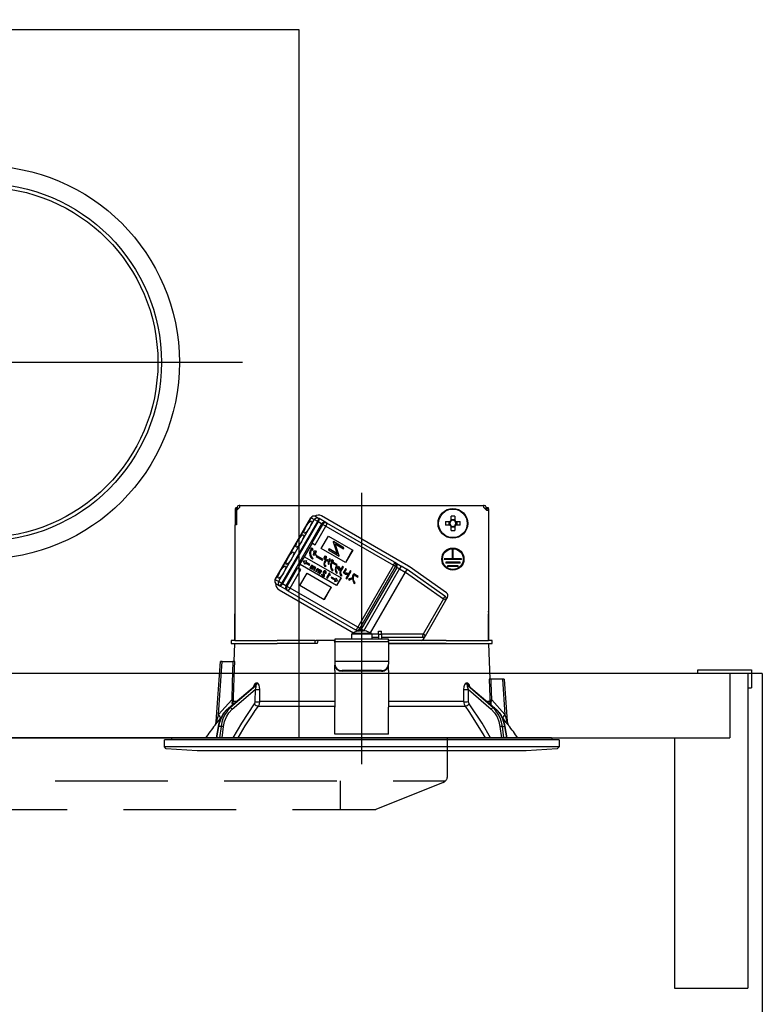
# Model space of a CAD drawing. Units: millimetres. Extents: x 210 to 6060, y -676 to 4222.
# Drawn here: x 591 to 798, y 2585 to 2860 of the extents above; entities that cross this region are included whole.
import ezdxf

# ---------------------------------------------------------------- set-up
doc = ezdxf.new("R2010")
doc.units = ezdxf.units.MM
doc.header["$LTSCALE"] = 3.75
for name, pattern in [('DASHDOT', [50.5, 30, -9, 2.5, -9]), ('HIDDEN', [12.6, 8.4, -4.2]), ('PHANTOM', [58, 30, -9, 2.5, -5, 2.5, -9])]:
    doc.linetypes.add(name, pattern=pattern)
for name, color, linetype, lineweight in [('1', 7, 'Continuous', 9), ('10', 3, 'Continuous', 9), ('7', 4, 'Continuous', 9)]:
    doc.layers.add(name, color=color, linetype=linetype, lineweight=lineweight)
doc.layers.add('2', color=136, linetype='Continuous', lineweight=9, true_color=0x008080)
doc.layers.add('3', color=216, linetype='Continuous', lineweight=9, true_color=0x800080)
doc.styles.get("Standard").update_dxf_attribs({"font": 'txt', "bigfont": 'bigfont'})
doc.styles.add('ＭＳ ゴシック', font='txt')
doc.dimstyles.get("Standard").update_dxf_attribs({"dimtxt": 0.18, "dimasz": 0.18, "dimexe": 0.18, "dimexo": 0.0625, "dimgap": 0.09, "dimtad": 0, "dimtih": 1, "dimtoh": 1, "dimdec": 4, "dimzin": 0, "dimdsep": 46, "dimtxsty": 'Standard', "dimcen": 0.09, "dimadec": 0, "dimazin": 0, "dimtfac": 1, "dimtdec": 4, "dimtofl": 0, "dimtmove": 0, "dimatfit": 3, "dimfxl": 1, "dimtolj": 1, "dimtzin": 0, "dimarcsym": 0})

# ---------------------------------------------------------------- blocks, each defined once
blk = doc.blocks.new('G5')
at = {"layer": '2', "color": 136, "linetype": 'Continuous', "lineweight": 30, "true_color": 0x008080}
for p, q in [((650.79, 2723.6), (650.79, 2719.1)), ((651.29, 2723.8), (650.92, 2723.8)), ((652.06, 2724), (651.16, 2723.1)), ((651.16, 2723.6), (651.16, 2719.1)), ((651.16, 2723.1), (651.16, 2719.1)), ((651.36, 2723.8), (651.29, 2723.8)), ((651.36, 2724), (651.36, 2723.3)), ((652.06, 2724.5), (651.86, 2724.5)), ((651.86, 2724), (651.86, 2723.8)), ((652.06, 2724), (651.86, 2724)), ((652.06, 2724.5), (720.26, 2724.5)), ((652.06, 2724), (652.06, 2724.5)), ((720.26, 2724.5), (720.26, 2724)), ((720.46, 2724.5), (720.26, 2724.5)), ((720.26, 2724), (721.16, 2723.1)), ((720.46, 2724), (720.26, 2724)), ((720.46, 2723.8), (720.46, 2724)), ((720.96, 2723.3), (720.96, 2724)), ((720.96, 2723.8), (721.17, 2723.8)), ((721.66, 2723.1), (721.16, 2723.1)), ((721.67, 2723.8), (721.17, 2723.8)), ((721.17, 2723.8), (721.17, 2723.6)), ((721.17, 2723.6), (721.17, 2723.1)), ((721.66, 2723.1), (721.66, 2686.7)), ((721.67, 2723.6), (721.67, 2723.8)), ((721.67, 2723.6), (721.67, 2694.9)), ((661.97, 2703.76), (671.97, 2721.08)), ((662, 2703.74), (672, 2721.06)), ((672.91, 2720.54), (662.91, 2703.22)), ((663.85, 2702.67), (673.85, 2719.99)), ((673.97, 2719.92), (663.97, 2702.6)), ((672, 2721.06), (671.97, 2721.08)), ((672, 2721.06), (672.91, 2720.54)), ((673.85, 2719.99), (672.91, 2720.54)), ((674.11, 2720.88), (673.2, 2721.41)), ((673.85, 2719.99), (673.97, 2719.92)), ((674.94, 2719.36), (673.97, 2719.92)), ((674.23, 2720.81), (674.11, 2720.88)), ((676.17, 2719.69), (674.23, 2720.81)), ((699.28, 2707.51), (674.94, 2721.56)), ((709.62, 2720.02), (710.81, 2720.02)), ((710.58, 2718.99), (710.58, 2720.02)), ((711.15, 2720.35), (711.15, 2721.54)), ((711.15, 2720.59), (712.18, 2720.59)), ((712.18, 2721.54), (712.18, 2720.35)), ((712.52, 2720.02), (713.71, 2720.02)), ((712.75, 2720.02), (712.75, 2718.99)), ((650.66, 2719.1), (650.66, 2686.7)), ((651.16, 2719.1), (650.66, 2719.1)), ((674.94, 2719.36), (664.94, 2702.04)), ((675.21, 2719.2), (672.21, 2714.01)), ((673.13, 2713.48), (676.13, 2718.67)), ((674.94, 2719.36), (675.21, 2719.2)), ((676.13, 2718.67), (675.21, 2719.2)), ((676.13, 2718.67), (695.04, 2707.76)), ((676.43, 2719.54), (676.17, 2719.69)), ((695.34, 2708.63), (676.43, 2719.54)), ((710.81, 2718.99), (709.62, 2718.99)), ((711.15, 2717.46), (711.15, 2718.65)), ((712.18, 2718.41), (711.15, 2718.41)), ((712.18, 2718.65), (712.18, 2717.46)), ((713.71, 2718.99), (712.52, 2718.99)), ((674.87, 2712.47), (676.87, 2715.94)), ((676.87, 2715.94), (683.66, 2712.02)), ((678.19, 2714.42), (678.16, 2714.36)), ((678.16, 2714.36), (679.34, 2711.01)), ((678.16, 2714.36), (678.21, 2714.33)), ((678.19, 2714.42), (678.24, 2714.39)), ((678.24, 2714.39), (678.21, 2714.33)), ((678.21, 2714.33), (679.39, 2710.98)), ((681.21, 2712.68), (678.24, 2714.39)), ((650.66, 2711.7), (650.66, 2711.7)), ((650.66, 2711.7), (650.66, 2711.5)), ((670.19, 2710.15), (672.37, 2713.92)), ((671.98, 2711.85), (671.68, 2711.81)), ((671.73, 2711.78), (671.68, 2711.81)), ((672.03, 2711.82), (671.73, 2711.78)), ((672.09, 2712.65), (671.86, 2712.26)), ((671.91, 2712.23), (671.86, 2712.26)), ((672.14, 2712.62), (671.91, 2712.23)), ((671.91, 2712.23), (672.1, 2712.12)), ((672.03, 2711.82), (671.98, 2711.85)), ((672.14, 2712.62), (672.09, 2712.65)), ((672.1, 2712.12), (672.32, 2712.51)), ((672.35, 2712.5), (672.13, 2712.11)), ((672.18, 2712.08), (672.13, 2712.11)), ((672.32, 2712.51), (672.14, 2712.62)), ((672.4, 2712.47), (672.18, 2712.08)), ((672.18, 2712.08), (672.36, 2711.97)), ((672.21, 2714.01), (672.37, 2713.92)), ((672.4, 2712.47), (672.35, 2712.5)), ((672.36, 2711.97), (672.59, 2712.36)), ((672.37, 2713.92), (673.13, 2713.48)), ((672.59, 2712.36), (672.4, 2712.47)), ((672.76, 2711.65), (672.7, 2711.68)), ((672.7, 2711.68), (672.75, 2711.4)), ((672.76, 2711.65), (672.8, 2711.37)), ((673.46, 2711.68), (673.41, 2711.71)), ((673.48, 2711.43), (673.46, 2711.68)), ((681.66, 2708.55), (674.87, 2712.47)), ((677, 2712.36), (676.85, 2712.09)), ((676.85, 2712.09), (676.9, 2712.06)), ((677.05, 2712.33), (676.9, 2712.06)), ((676.9, 2712.06), (679.87, 2710.34)), ((677, 2712.36), (677.05, 2712.33)), ((679.39, 2710.98), (677.05, 2712.33)), ((679.9, 2710.4), (678.72, 2713.75)), ((678.72, 2713.75), (681.06, 2712.4)), ((681.06, 2712.4), (681.21, 2712.68)), ((683.61, 2712.05), (681.61, 2708.58)), ((683.66, 2712.02), (681.66, 2708.55)), ((711.56, 2709.6), (711.56, 2712.1)), ((711.76, 2712.1), (711.56, 2712.1)), ((711.76, 2709.6), (711.76, 2712.1)), ((650.66, 2711.5), (650.66, 2694.9)), ((650.66, 2711.5), (650.66, 2711.5)), ((668.89, 2708.02), (670.14, 2710.18)), ((670.64, 2709.01), (669.85, 2708.9)), ((669.91, 2708.87), (669.85, 2708.9)), ((669.9, 2708.87), (669.85, 2708.9)), ((669.85, 2708.9), (670.15, 2708.16)), ((669.85, 2708.9), (669.85, 2708.9)), ((669.9, 2708.87), (670.2, 2708.13)), ((669.91, 2708.87), (669.9, 2708.87)), ((670.69, 2708.98), (669.91, 2708.87)), ((670.14, 2710.18), (670.19, 2710.15)), ((670.19, 2710.15), (680.38, 2704.27)), ((670.69, 2708.98), (670.49, 2708.63)), ((670.64, 2709.01), (670.69, 2708.98)), ((671.69, 2710.57), (671.63, 2710.6)), ((672.39, 2709.52), (672.34, 2709.55)), ((672.39, 2709.52), (672.59, 2709.7)), ((672.61, 2710.95), (672.66, 2710.66)), ((672.67, 2710.92), (672.61, 2710.95)), ((672.71, 2710.63), (672.66, 2710.66)), ((672.67, 2710.92), (672.71, 2710.63)), ((672.8, 2711.37), (672.75, 2711.4)), ((673.35, 2710.96), (673.3, 2710.99)), ((673.38, 2710.71), (673.35, 2710.96)), ((673.54, 2710.46), (673.4, 2710.22)), ((673.45, 2710.19), (673.4, 2710.22)), ((673.59, 2710.43), (673.45, 2710.19)), ((673.45, 2710.19), (675.16, 2709.21)), ((673.59, 2710.43), (673.54, 2710.46)), ((675.3, 2709.44), (673.59, 2710.43)), ((675.16, 2709.21), (675.3, 2709.44)), ((675.68, 2709.83), (675.57, 2709.64)), ((675.62, 2709.61), (675.57, 2709.64)), ((675.73, 2709.8), (675.62, 2709.61)), ((675.62, 2709.61), (676.1, 2709.33)), ((675.87, 2710.38), (675.65, 2710)), ((675.7, 2709.97), (675.65, 2710)), ((675.73, 2709.8), (675.68, 2709.83)), ((675.92, 2710.35), (675.7, 2709.97)), ((675.7, 2709.97), (675.89, 2709.87)), ((676.96, 2709.09), (675.73, 2709.8)), ((676.05, 2709.36), (675.85, 2709.01)), ((675.9, 2708.98), (675.85, 2709.01)), ((675.92, 2710.35), (675.87, 2710.38)), ((675.89, 2709.87), (676.11, 2710.25)), ((676.1, 2709.33), (675.9, 2708.98)), ((676.11, 2710.25), (675.92, 2710.35)), ((676.14, 2710.23), (675.92, 2709.85)), ((675.97, 2709.82), (675.92, 2709.85)), ((676.19, 2710.2), (675.97, 2709.82)), ((675.97, 2709.82), (676.15, 2709.71)), ((676.11, 2708.86), (676.31, 2709.21)), ((676.19, 2710.2), (676.14, 2710.23)), ((676.15, 2709.71), (676.37, 2710.09)), ((676.37, 2710.09), (676.19, 2710.2)), ((676.31, 2709.21), (676.89, 2708.87)), ((677.19, 2709.56), (677.14, 2709.59)), ((677.41, 2709.43), (677.19, 2709.56)), ((677.61, 2708.83), (677.56, 2708.86)), ((677.66, 2709.11), (677.61, 2709.14)), ((677.82, 2709.23), (677.77, 2709.26)), ((678.05, 2708.83), (678, 2708.86)), ((678.08, 2708.97), (678.03, 2709)), ((678.09, 2709.21), (678.04, 2709.24)), ((679.87, 2710.34), (679.9, 2710.4)), ((711.56, 2709.6), (709.26, 2709.6)), ((709.26, 2709.6), (709.26, 2709.4)), ((714.06, 2709.4), (709.26, 2709.4)), ((714.06, 2709.6), (711.76, 2709.6)), ((714.06, 2709.4), (714.06, 2709.6)), ((668.21, 2707.08), (665.21, 2701.88)), ((666.13, 2701.35), (669.13, 2706.55)), ((668.21, 2707.08), (668.37, 2706.99)), ((668.37, 2706.99), (668.94, 2707.99)), ((669.13, 2706.55), (668.37, 2706.99)), ((668.89, 2708.02), (668.94, 2707.99)), ((679.13, 2702.11), (668.94, 2707.99)), ((670.15, 2708.16), (670.2, 2708.13)), ((670.41, 2708.49), (670.2, 2708.13)), ((670.41, 2708.49), (671.56, 2707.82)), ((671.64, 2707.96), (670.49, 2708.63)), ((671.56, 2707.82), (671.64, 2707.96)), ((671.99, 2707.61), (671.63, 2706.99)), ((671.68, 2706.96), (671.63, 2706.99)), ((672.04, 2707.58), (671.68, 2706.96)), ((671.68, 2706.96), (671.84, 2706.87)), ((671.84, 2706.87), (672.18, 2707.46)), ((672.04, 2707.58), (671.99, 2707.61)), ((672.45, 2707.23), (672.14, 2706.69)), ((672.19, 2706.66), (672.14, 2706.69)), ((672.21, 2707.7), (672.16, 2707.73)), ((672.5, 2707.2), (672.19, 2706.66)), ((672.19, 2706.66), (672.35, 2706.57)), ((672.35, 2706.57), (672.68, 2707.16)), ((672.43, 2707.67), (672.38, 2707.7)), ((672.5, 2707.34), (672.45, 2707.37)), ((672.5, 2707.2), (672.45, 2707.23)), ((672.95, 2706.93), (672.65, 2706.4)), ((672.7, 2706.37), (672.65, 2706.4)), ((672.71, 2707.4), (672.66, 2707.43)), ((673, 2706.9), (672.7, 2706.37)), ((672.7, 2706.37), (672.85, 2706.28)), ((672.85, 2706.28), (673.34, 2707.12)), ((672.97, 2707.35), (672.92, 2707.38)), ((673, 2706.9), (672.95, 2706.93)), ((673.01, 2707.06), (672.96, 2707.09)), ((673.13, 2707.24), (673.09, 2707.17)), ((673.18, 2707.21), (673.11, 2707.08)), ((673.18, 2707.21), (673.13, 2707.24)), ((673.34, 2707.12), (673.18, 2707.21)), ((673.62, 2706.67), (673.26, 2706.04)), ((673.67, 2706.64), (673.31, 2706.01)), ((673.47, 2705.92), (673.81, 2706.52)), ((673.67, 2706.64), (673.62, 2706.67)), ((674.08, 2706.29), (673.77, 2705.75)), ((673.84, 2706.76), (673.79, 2706.79)), ((674.13, 2706.26), (673.82, 2705.72)), ((673.98, 2705.63), (674.32, 2706.22)), ((674.06, 2706.72), (674.01, 2706.75)), ((674.13, 2706.4), (674.08, 2706.43)), ((674.13, 2706.26), (674.08, 2706.29)), ((674.35, 2706.46), (674.29, 2706.49)), ((674.49, 2705.34), (674.97, 2706.18)), ((674.6, 2706.41), (674.55, 2706.44)), ((674.64, 2706.12), (674.59, 2706.15)), ((674.76, 2706.3), (674.72, 2706.23)), ((674.82, 2706.27), (674.74, 2706.14)), ((674.82, 2706.27), (674.76, 2706.3)), ((674.97, 2706.18), (674.82, 2706.27)), ((675.51, 2706.03), (675.46, 2706.06)), ((675.65, 2708.13), (675.6, 2708.16)), ((675.75, 2706.21), (675.69, 2706.24)), ((675.94, 2707.41), (675.89, 2707.44)), ((675.94, 2707.41), (676.19, 2707.5)), ((676.06, 2706.16), (676.01, 2706.19)), ((676.86, 2708.05), (676.81, 2708.08)), ((676.86, 2708.05), (677.1, 2708.12)), ((677.45, 2707.4), (677.4, 2707.43)), ((677.7, 2708.67), (677.67, 2708.62)), ((677.72, 2708.59), (677.67, 2708.62)), ((677.75, 2708.64), (677.7, 2708.67)), ((677.75, 2708.64), (677.72, 2708.59)), ((677.91, 2706.25), (677.86, 2706.28)), ((677.96, 2708.76), (677.91, 2708.79)), ((677.91, 2706.25), (678.18, 2706.37)), ((677.94, 2708.44), (679.17, 2707.74)), ((679.3, 2707.98), (678.12, 2708.66)), ((678.79, 2706.56), (678.74, 2706.59)), ((679.29, 2707.58), (679.09, 2707.67)), ((679.14, 2707.64), (679.09, 2707.67)), ((679.34, 2707.55), (679.14, 2707.64)), ((679.17, 2707.74), (679.3, 2707.98)), ((679.34, 2707.55), (679.29, 2707.58)), ((679.32, 2707.04), (679.45, 2706.84)), ((679.37, 2707.01), (679.32, 2707.04)), ((679.37, 2707.01), (679.51, 2706.81)), ((679.51, 2706.81), (679.45, 2706.84)), ((679.63, 2706.57), (679.77, 2706.37)), ((679.69, 2706.54), (679.63, 2706.57)), ((679.69, 2706.54), (679.82, 2706.34)), ((679.82, 2706.34), (679.77, 2706.37)), ((679.9, 2707.36), (679.85, 2707.39)), ((680.02, 2707.19), (679.9, 2707.36)), ((680.21, 2706.9), (680.16, 2706.93)), ((680.82, 2707.45), (680.18, 2706.33)), ((680.23, 2706.3), (680.18, 2706.33)), ((680.34, 2706.72), (680.21, 2706.9)), ((680.87, 2707.42), (680.23, 2706.3)), ((680.44, 2706.18), (681.08, 2707.29)), ((680.87, 2707.42), (680.82, 2707.45)), ((681.08, 2707.29), (680.87, 2707.42)), ((681.69, 2706.84), (681.02, 2705.68)), ((681.74, 2706.81), (681.08, 2705.65)), ((681.29, 2705.53), (681.95, 2706.69)), ((681.74, 2706.81), (681.69, 2706.84)), ((681.95, 2706.69), (681.74, 2706.81)), ((681.99, 2703.95), (683.23, 2706.09)), ((682.97, 2706.24), (682.55, 2705.52)), ((683.02, 2706.21), (682.61, 2705.49)), ((683.02, 2706.21), (682.97, 2706.24)), ((683.23, 2706.09), (683.02, 2706.21)), ((695.04, 2707.76), (685.04, 2690.44)), ((685.66, 2690.08), (695.66, 2707.4)), ((696.01, 2707.2), (686.01, 2689.88)), ((686.78, 2689.45), (696.78, 2706.76)), ((695.66, 2707.4), (695.04, 2707.76)), ((695.69, 2708.42), (695.34, 2708.63)), ((695.66, 2707.4), (696.01, 2707.2)), ((695.69, 2708.42), (697.23, 2707.53)), ((696.78, 2706.76), (696.01, 2707.2)), ((697.23, 2707.53), (696.78, 2706.76)), ((696.78, 2706.76), (698.33, 2705.86)), ((698.78, 2706.64), (697.23, 2707.53)), ((698.78, 2706.64), (698.33, 2705.86)), ((709.45, 2699.17), (698.84, 2706.6)), ((709.88, 2700.09), (699.42, 2707.42)), ((713.66, 2708.6), (709.66, 2708.6)), ((709.66, 2708.6), (709.66, 2708.4)), ((713.66, 2708.4), (709.66, 2708.4)), ((713.16, 2707.6), (710.16, 2707.6)), ((710.16, 2707.6), (710.16, 2707.4)), ((713.16, 2707.4), (710.16, 2707.4)), ((713.16, 2707.4), (713.16, 2707.6)), ((713.66, 2708.4), (713.66, 2708.6)), ((662, 2703.74), (661.97, 2703.76)), ((662.91, 2703.22), (662, 2703.74)), ((668.87, 2702.08), (670.87, 2705.54)), ((670.87, 2705.54), (677.66, 2701.62)), ((673.31, 2706.01), (673.26, 2706.04)), ((673.31, 2706.01), (673.47, 2705.92)), ((673.82, 2705.72), (673.77, 2705.75)), ((673.82, 2705.72), (673.98, 2705.63)), ((674.58, 2705.98), (674.28, 2705.46)), ((674.33, 2705.43), (674.28, 2705.46)), ((674.63, 2705.95), (674.33, 2705.43)), ((674.33, 2705.43), (674.49, 2705.34)), ((674.63, 2705.95), (674.58, 2705.98)), ((674.96, 2705.25), (674.88, 2705.11)), ((674.93, 2705.08), (674.88, 2705.11)), ((675.02, 2705.22), (674.93, 2705.08)), ((674.93, 2705.08), (675.69, 2704.65)), ((675.02, 2705.22), (674.96, 2705.25)), ((675.57, 2704.9), (675.02, 2705.22)), ((675.44, 2705.65), (675.39, 2705.68)), ((675.46, 2705.31), (675.5, 2705.1)), ((675.51, 2705.28), (675.46, 2705.31)), ((675.55, 2705.07), (675.5, 2705.1)), ((675.51, 2705.28), (675.55, 2705.07)), ((675.69, 2704.65), (675.76, 2704.77)), ((675.98, 2705.61), (675.93, 2705.64)), ((675.98, 2705.61), (676.15, 2705.51)), ((676.05, 2705.92), (676, 2705.95)), ((677.09, 2705.58), (676.34, 2704.28)), ((676.39, 2704.25), (676.34, 2704.28)), ((677.14, 2705.55), (676.39, 2704.25)), ((676.39, 2704.25), (676.56, 2704.15)), ((676.56, 2704.15), (677.14, 2705.15)), ((677.14, 2705.55), (677.09, 2705.58)), ((677.23, 2705.5), (677.14, 2705.55)), ((677.14, 2705.15), (677.36, 2705.02)), ((677.41, 2705.11), (677.34, 2705.15)), ((677.36, 2705.02), (677.41, 2705.11)), ((677.7, 2704.46), (677.62, 2704.32)), ((677.67, 2704.29), (677.62, 2704.32)), ((677.75, 2704.43), (677.67, 2704.29)), ((677.67, 2704.29), (678.82, 2703.63)), ((677.75, 2704.43), (677.7, 2704.46)), ((678.91, 2703.77), (677.75, 2704.43)), ((678.77, 2703.66), (678.57, 2703.3)), ((678.57, 2703.3), (678.62, 2703.27)), ((678.82, 2703.63), (678.62, 2703.27)), ((678.62, 2703.27), (679.41, 2703.38)), ((679.06, 2704.15), (678.85, 2703.8)), ((679.11, 2704.12), (678.91, 2703.77)), ((679.06, 2704.15), (679.11, 2704.12)), ((679.14, 2705.58), (679.08, 2705.61)), ((680.33, 2704.3), (679.08, 2702.14)), ((679.41, 2703.39), (679.11, 2704.12)), ((680.38, 2704.27), (679.13, 2702.11)), ((679.14, 2705.58), (679.36, 2705.68)), ((679.41, 2703.38), (679.41, 2703.39)), ((680.05, 2705.56), (680, 2705.59)), ((680.4, 2704.83), (680.35, 2704.86)), ((680.4, 2704.83), (680.66, 2704.93)), ((681.08, 2705.65), (681.02, 2705.68)), ((681.08, 2705.65), (681.29, 2705.53)), ((681.45, 2705.64), (681.45, 2705.34)), ((681.51, 2705.61), (681.45, 2705.64)), ((681.51, 2705.31), (681.45, 2705.34)), ((681.51, 2705.61), (681.51, 2705.31)), ((682.4, 2705.26), (681.73, 2704.1)), ((681.78, 2704.07), (681.73, 2704.1)), ((682.47, 2705.25), (681.78, 2704.07)), ((681.78, 2704.07), (681.99, 2703.95)), ((682.54, 2703.94), (682.59, 2703.66)), ((682.59, 2703.91), (682.54, 2703.94)), ((682.61, 2705.49), (682.55, 2705.52)), ((682.59, 2703.91), (682.64, 2703.63)), ((682.64, 2703.63), (682.59, 2703.66)), ((683.62, 2704.25), (683.57, 2704.28)), ((683.92, 2705.4), (683.82, 2705.22)), ((683.87, 2705.19), (683.82, 2705.22)), ((683.97, 2705.37), (683.87, 2705.19)), ((683.97, 2705.37), (683.92, 2705.4)), ((685.18, 2704.67), (683.97, 2705.37)), ((684.05, 2705.01), (685.04, 2704.44)), ((685.04, 2704.44), (685.18, 2704.67)), ((698.33, 2705.86), (688.54, 2688.9)), ((688.63, 2688.85), (698.42, 2705.81)), ((698.42, 2705.81), (698.33, 2705.86)), ((698.42, 2705.81), (709.02, 2698.38)), ((662.3, 2702.53), (663.21, 2702)), ((663.85, 2702.67), (662.91, 2703.22)), ((663.04, 2700.94), (683.85, 2688.93)), ((663.21, 2702), (663.33, 2701.94)), ((665.27, 2700.81), (663.33, 2701.94)), ((663.97, 2702.6), (663.85, 2702.67)), ((664.94, 2702.04), (663.97, 2702.6)), ((665.21, 2701.88), (664.94, 2702.04)), ((666.13, 2701.35), (665.21, 2701.88)), ((665.27, 2700.81), (665.53, 2700.66)), ((665.53, 2700.66), (684.44, 2689.75)), ((685.04, 2690.44), (666.13, 2701.35)), ((675.66, 2698.16), (668.87, 2702.08)), ((677.61, 2701.65), (675.61, 2698.19)), ((677.66, 2701.62), (675.66, 2698.16)), ((684.1, 2702.71), (684.04, 2702.74)), ((684.1, 2702.71), (684.33, 2702.84)), ((709.02, 2698.38), (703.31, 2688.49)), ((704, 2688.09), (709.71, 2697.98)), ((709.71, 2697.98), (709.02, 2698.38)), ((709.71, 2697.98), (710.17, 2698.77)), ((650.66, 2694.9), (650.66, 2694.7)), ((650.66, 2694.9), (650.66, 2694.9)), ((650.66, 2694.7), (650.66, 2694.7)), ((650.66, 2694.7), (650.66, 2694.2)), ((650.66, 2692.7), (650.66, 2694.2)), ((650.66, 2694.2), (650.66, 2694.2)), ((650.66, 2692.7), (650.66, 2692.7)), ((650.66, 2686.7), (650.66, 2692.7)), ((721.67, 2694.9), (721.66, 2694.9)), ((721.66, 2694.7), (721.67, 2694.7)), ((721.66, 2694.2), (721.67, 2694.2)), ((721.66, 2692.7), (721.67, 2692.7)), ((721.67, 2694.7), (721.67, 2694.9)), ((721.67, 2694.7), (721.67, 2694.2)), ((721.67, 2692.7), (721.67, 2694.2)), ((721.67, 2686.7), (721.67, 2692.7)), ((684.44, 2689.75), (684.79, 2689.54)), ((685.09, 2689.37), (684.79, 2689.54)), ((685.66, 2690.08), (685.04, 2690.44)), ((686.01, 2689.88), (685.66, 2690.08)), ((686.75, 2689.45), (686.01, 2689.88)), ((693.66, 2687.1), (678.66, 2687.1)), ((678.66, 2687.1), (678.66, 2686.51)), ((683.36, 2687.1), (683.36, 2688.5)), ((688.96, 2688.5), (683.36, 2688.5)), ((688.84, 2688.72), (683.49, 2688.72)), ((684.86, 2689.31), (684.85, 2689.32)), ((685.79, 2689.45), (685.6, 2689.45)), ((685.79, 2689.31), (685.79, 2689.45)), ((686.73, 2689.45), (686.53, 2689.45)), ((686.53, 2689.45), (686.53, 2689.31)), ((687.47, 2689.31), (687.48, 2689.32)), ((688.96, 2688.5), (688.96, 2687.1)), ((690.86, 2688.49), (688.96, 2688.49)), ((688.96, 2687.64), (690.86, 2687.64)), ((690.86, 2689.4), (691.66, 2689.4)), ((690.86, 2688.4), (690.86, 2689.4)), ((691.66, 2688.4), (690.86, 2688.4)), ((690.86, 2688.4), (690.86, 2687.1)), ((691.66, 2688.4), (691.66, 2689.4)), ((703.31, 2688.49), (691.66, 2688.49)), ((691.66, 2688.4), (691.66, 2687.1)), ((691.66, 2687.64), (703.22, 2687.64)), ((693.66, 2686.51), (693.66, 2687.1)), ((704, 2688.09), (703.31, 2688.49)), ((703.45, 2687.14), (704, 2688.09)), ((649.66, 2686.7), (649.66, 2685.9)), ((650.67, 2686.7), (649.66, 2686.7)), ((649.66, 2685.9), (650.67, 2685.9)), ((650.49, 2680.9), (650.66, 2685.9)), ((650.67, 2686.7), (662.52, 2686.7)), ((650.67, 2685.9), (662.52, 2685.9)), ((672.89, 2686.7), (662.52, 2686.7)), ((673.66, 2685.9), (662.52, 2685.9)), ((672.89, 2685.9), (662.52, 2685.9)), ((673.16, 2686.7), (672.89, 2686.7)), ((673.16, 2685.9), (673.16, 2686.7)), ((673.16, 2686.7), (673.44, 2686.7)), ((673.88, 2686.7), (673.44, 2686.7)), ((673.88, 2686.7), (673.66, 2685.9)), ((678.45, 2686.7), (673.88, 2686.7)), ((678.45, 2686.7), (678.66, 2685.9)), ((678.66, 2686.7), (678.45, 2686.7)), ((678.66, 2686.51), (693.66, 2686.51)), ((678.66, 2686.51), (678.66, 2681.15)), ((709.81, 2686.7), (693.66, 2686.7)), ((693.66, 2686.51), (693.66, 2681.15)), ((709.81, 2685.9), (693.66, 2685.9)), ((693.66, 2685.9), (709.81, 2685.9)), ((709.81, 2686.7), (721.66, 2686.7)), ((709.81, 2685.9), (721.66, 2685.9)), ((722.66, 2686.7), (721.66, 2686.7)), ((721.66, 2685.9), (722.01, 2675.9)), ((721.66, 2685.9), (722.66, 2685.9)), ((722.66, 2685.9), (722.66, 2686.7)), ((645.49, 2664.09), (646.66, 2680.9)), ((646.13, 2666.09), (647.16, 2680.9)), ((647.16, 2680.9), (650.15, 2680.9)), ((678.66, 2681.15), (678.66, 2680.95)), ((678.66, 2680.95), (693.66, 2680.95)), ((678.66, 2680.95), (678.66, 2680.09)), ((678.66, 2680.09), (678.66, 2679.89)), ((678.66, 2678.32), (678.66, 2679.89)), ((693.66, 2680.95), (693.66, 2681.15)), ((693.66, 2680.95), (693.66, 2680.09)), ((693.66, 2679.89), (693.66, 2680.09)), ((693.66, 2678.32), (693.66, 2679.89)), ((678.66, 2678.32), (678.66, 2678.23)), ((678.66, 2678.23), (678.66, 2668.09)), ((680.66, 2678.15), (680.66, 2678.35)), ((691.66, 2678.35), (680.66, 2678.35)), ((691.66, 2678.15), (680.66, 2678.15)), ((691.66, 2678.35), (691.66, 2678.15)), ((693.66, 2678.32), (693.66, 2678.23)), ((693.66, 2678.23), (693.66, 2668.09)), ((725.51, 2675.9), (722.34, 2675.9)), ((725.51, 2675.9), (726.2, 2666.09)), ((726.01, 2675.9), (726.84, 2664.09)), ((648.9, 2667.87), (656.19, 2674)), ((648.99, 2667.9), (656.33, 2674.07)), ((656.51, 2674.07), (649.41, 2667.9)), ((649.93, 2667.51), (656.32, 2673.06)), ((656.32, 2673.06), (656.29, 2669.65)), ((656.33, 2674.07), (656.51, 2674.07)), ((656.85, 2674.86), (656.68, 2674.86)), ((715.64, 2674.86), (715.47, 2674.86)), ((722.92, 2667.9), (715.82, 2674.07)), ((715.82, 2674.07), (716, 2674.07)), ((716, 2674.07), (723.34, 2667.9)), ((716.01, 2673.06), (722.4, 2667.51)), ((716.04, 2669.65), (716.01, 2673.06)), ((716.14, 2673.99), (723.43, 2667.87)), ((649.8, 2670.12), (646.13, 2666.09)), ((649.41, 2667.9), (648.99, 2667.9)), ((649.99, 2668.78), (649.97, 2669.37)), ((650.14, 2668.92), (650.29, 2669.65)), ((651.01, 2669.65), (650.29, 2669.65)), ((657.26, 2668.38), (678.66, 2668.38)), ((678.66, 2669.65), (657.65, 2669.65)), ((678.66, 2661.75), (678.66, 2668.09)), ((714.67, 2669.65), (693.66, 2669.65)), ((693.66, 2668.38), (715.07, 2668.38)), ((693.66, 2661.75), (693.66, 2668.09)), ((722.04, 2669.65), (721.31, 2669.65)), ((722.19, 2668.92), (722.04, 2669.65)), ((722.34, 2668.78), (722.36, 2669.37)), ((726.2, 2666.09), (722.53, 2670.12)), ((722.92, 2667.9), (723.34, 2667.9)), ((646.67, 2664.9), (646.84, 2665.08)), ((725.48, 2665.09), (725.65, 2664.9)), ((645.58, 2659.5), (646.11, 2662.73)), ((645.66, 2659.5), (646.2, 2662.74)), ((646.81, 2662.74), (646.2, 2662.74)), ((646.81, 2662.74), (646.41, 2659.5)), ((647.11, 2659.5), (647.5, 2662.67)), ((724.82, 2662.67), (725.22, 2659.5)), ((725.51, 2662.74), (726.13, 2662.74)), ((725.92, 2659.5), (725.51, 2662.74)), ((726.13, 2662.74), (726.66, 2659.5)), ((726.22, 2662.73), (726.75, 2659.5)), ((633.1, 2659), (633.03, 2659.38)), ((739.2, 2659.5), (633.13, 2659.5)), ((678.66, 2660.59), (678.66, 2661.75)), ((693.66, 2660.59), (678.66, 2660.59)), ((693.66, 2660.59), (693.66, 2661.75)), ((739.3, 2659.38), (739.23, 2659)), ((630.96, 2657.04), (630.96, 2659)), ((741.36, 2659), (630.96, 2659)), ((631.46, 2656.47), (630.96, 2657.04)), ((741.36, 2657.04), (630.96, 2657.04)), ((741.36, 2657.04), (740.86, 2656.47)), ((741.36, 2659), (741.36, 2657.04)), ((640.16, 2655.9), (631.46, 2656.47)), ((732.16, 2655.9), (640.16, 2655.9)), ((740.86, 2656.47), (732.16, 2655.9))]:
    blk.add_line(p, q, dxfattribs=at)
for points in [[(671.68, 2711.81), (671.57, 2711.13), (671.63, 2710.6)], [(671.73, 2711.78), (671.62, 2711.1), (671.69, 2710.57)], [(671.92, 2710.77), (671.91, 2711.37), (672.03, 2711.82)], [(673.41, 2711.71), (673.01, 2711.72), (672.7, 2711.68)], [(673.46, 2711.68), (673.06, 2711.69), (672.76, 2711.65)], [(671.63, 2710.6), (671.96, 2709.96), (672.34, 2709.55)], [(671.69, 2710.57), (672.01, 2709.93), (672.39, 2709.52)], [(672.59, 2709.7), (672.13, 2710.24), (671.92, 2710.77)], [(673.3, 2710.99), (672.92, 2710.99), (672.61, 2710.95)], [(673.35, 2710.96), (672.97, 2710.96), (672.67, 2710.92)], [(672.71, 2710.63), (673.08, 2710.7), (673.38, 2710.71)], [(672.8, 2711.37), (673.18, 2711.43), (673.48, 2711.43)], [(675.85, 2709.01), (675.65, 2708.55), (675.6, 2708.16)], [(675.9, 2708.98), (675.7, 2708.52), (675.65, 2708.13)], [(675.87, 2708.14), (675.95, 2708.55), (676.11, 2708.86)], [(676.84, 2708.9), (676.76, 2708.44), (676.81, 2708.08)], [(676.89, 2708.87), (676.81, 2708.41), (676.86, 2708.05)], [(677.14, 2709.59), (677, 2709.33), (676.91, 2709.12)], [(677.19, 2709.56), (677.05, 2709.3), (676.96, 2709.09)], [(677.1, 2708.12), (677.06, 2708.5), (677.11, 2708.8)], [(677.11, 2708.8), (677.26, 2709.16), (677.41, 2709.43)], [(677.61, 2709.14), (677.55, 2708.99), (677.56, 2708.86)], [(677.56, 2708.86), (677.62, 2708.74), (677.7, 2708.67)], [(677.66, 2709.11), (677.6, 2708.96), (677.61, 2708.83)], [(677.77, 2709.26), (677.67, 2709.2), (677.61, 2709.14)], [(677.61, 2708.83), (677.67, 2708.71), (677.75, 2708.64)], [(677.82, 2709.23), (677.72, 2709.17), (677.66, 2709.11)], [(677.76, 2708.88), (677.76, 2708.95), (677.78, 2709)], [(677.84, 2708.78), (677.79, 2708.83), (677.76, 2708.88)], [(678.04, 2709.24), (677.89, 2709.28), (677.77, 2709.26)], [(677.78, 2709), (677.83, 2709.05), (677.88, 2709.08)], [(678.09, 2709.21), (677.94, 2709.25), (677.82, 2709.23)], [(677.88, 2709.08), (677.95, 2709.08), (678.01, 2709.07)], [(678, 2708.86), (677.95, 2708.82), (677.91, 2708.79)], [(678.05, 2708.83), (678.01, 2708.79), (677.96, 2708.76)], [(677.98, 2709.08), (678.01, 2709.05), (678.03, 2709)], [(678.03, 2709), (678.03, 2708.92), (678, 2708.86)], [(678.01, 2709.07), (678.06, 2709.02), (678.08, 2708.97)], [(678.08, 2708.97), (678.08, 2708.89), (678.05, 2708.83)], [(678.24, 2709), (678.17, 2709.13), (678.09, 2709.21)], [(678.21, 2708.76), (678.25, 2708.89), (678.24, 2709)], [(672.16, 2707.73), (672.05, 2707.68), (671.99, 2707.61)], [(672.21, 2707.7), (672.1, 2707.65), (672.04, 2707.58)], [(672.38, 2707.7), (672.26, 2707.74), (672.16, 2707.73)], [(672.18, 2707.46), (672.21, 2707.5), (672.24, 2707.52)], [(672.43, 2707.67), (672.31, 2707.71), (672.21, 2707.7)], [(672.24, 2707.52), (672.32, 2707.53), (672.37, 2707.51)], [(672.34, 2707.52), (672.41, 2707.46), (672.45, 2707.37)], [(672.37, 2707.51), (672.46, 2707.43), (672.5, 2707.34)], [(672.61, 2707.35), (672.55, 2707.55), (672.43, 2707.67)], [(672.45, 2707.37), (672.46, 2707.29), (672.45, 2707.23)], [(672.5, 2707.34), (672.51, 2707.26), (672.5, 2707.2)], [(672.66, 2707.43), (672.6, 2707.41), (672.59, 2707.41)], [(672.71, 2707.4), (672.65, 2707.38), (672.61, 2707.35)], [(672.92, 2707.38), (672.78, 2707.44), (672.66, 2707.43)], [(672.68, 2707.16), (672.73, 2707.21), (672.77, 2707.23)], [(672.97, 2707.35), (672.83, 2707.41), (672.71, 2707.4)], [(672.77, 2707.23), (672.85, 2707.23), (672.9, 2707.2)], [(672.85, 2707.23), (672.93, 2707.16), (672.96, 2707.09)], [(672.9, 2707.2), (672.98, 2707.13), (673.01, 2707.06)], [(672.96, 2707.09), (672.97, 2707), (672.95, 2706.93)], [(673.11, 2707.08), (673.07, 2707.26), (672.97, 2707.35)], [(673.01, 2707.06), (673.02, 2706.97), (673, 2706.9)], [(673.79, 2706.79), (673.68, 2706.74), (673.62, 2706.67)], [(673.84, 2706.76), (673.73, 2706.71), (673.67, 2706.64)], [(674.01, 2706.75), (673.89, 2706.8), (673.79, 2706.79)], [(673.81, 2706.52), (673.84, 2706.56), (673.87, 2706.58)], [(674.06, 2706.72), (673.94, 2706.77), (673.84, 2706.76)], [(673.87, 2706.58), (673.95, 2706.59), (674, 2706.57)], [(673.97, 2706.58), (674.04, 2706.52), (674.08, 2706.43)], [(674, 2706.57), (674.09, 2706.49), (674.13, 2706.4)], [(674.24, 2706.41), (674.18, 2706.61), (674.06, 2706.72)], [(674.08, 2706.43), (674.09, 2706.35), (674.08, 2706.29)], [(674.13, 2706.4), (674.15, 2706.32), (674.13, 2706.26)], [(674.29, 2706.49), (674.23, 2706.47), (674.22, 2706.46)], [(674.35, 2706.46), (674.28, 2706.44), (674.24, 2706.41)], [(674.55, 2706.44), (674.41, 2706.5), (674.29, 2706.49)], [(674.32, 2706.22), (674.36, 2706.26), (674.4, 2706.29)], [(674.6, 2706.41), (674.46, 2706.47), (674.35, 2706.46)], [(674.4, 2706.29), (674.48, 2706.29), (674.54, 2706.26)], [(674.48, 2706.29), (674.56, 2706.22), (674.59, 2706.15)], [(674.54, 2706.26), (674.61, 2706.19), (674.64, 2706.12)], [(674.59, 2706.15), (674.6, 2706.06), (674.58, 2705.98)], [(674.74, 2706.14), (674.7, 2706.31), (674.6, 2706.41)], [(674.64, 2706.12), (674.65, 2706.03), (674.63, 2705.95)], [(675.46, 2706.06), (675.39, 2705.85), (675.39, 2705.68)], [(675.69, 2706.24), (675.54, 2706.16), (675.46, 2706.06)], [(675.75, 2706.21), (675.6, 2706.13), (675.51, 2706.03)], [(675.6, 2708.16), (675.71, 2707.74), (675.89, 2707.44)], [(675.65, 2708.13), (675.76, 2707.71), (675.94, 2707.41)], [(676.01, 2706.19), (675.84, 2706.25), (675.69, 2706.24)], [(676.06, 2706.16), (675.89, 2706.22), (675.75, 2706.21)], [(675.83, 2706.04), (675.91, 2706.05), (675.97, 2706.02)], [(676.19, 2707.5), (675.96, 2707.83), (675.87, 2708.14)], [(676.23, 2705.93), (676.16, 2706.08), (676.06, 2706.16)], [(677.67, 2708.62), (677.42, 2707.97), (677.4, 2707.43)], [(677.4, 2707.43), (677.57, 2706.75), (677.86, 2706.28)], [(677.72, 2708.59), (677.47, 2707.94), (677.45, 2707.4)], [(677.45, 2707.4), (677.63, 2706.72), (677.91, 2706.25)], [(677.7, 2707.36), (677.75, 2707.99), (677.94, 2708.44)], [(678.18, 2706.37), (677.83, 2706.89), (677.7, 2707.36)], [(677.91, 2708.79), (677.84, 2708.79), (677.82, 2708.8)], [(677.96, 2708.76), (677.89, 2708.76), (677.84, 2708.78)], [(678.12, 2708.66), (678.17, 2708.71), (678.21, 2708.76)], [(679.09, 2707.67), (678.83, 2707.08), (678.74, 2706.59)], [(678.74, 2706.59), (678.86, 2706.01), (679.08, 2705.61)], [(679.14, 2707.64), (678.88, 2707.05), (678.79, 2706.56)], [(678.79, 2706.56), (678.91, 2705.98), (679.14, 2705.58)], [(679, 2706.57), (679.13, 2707.14), (679.34, 2707.55)], [(679.36, 2705.68), (679.07, 2706.15), (679, 2706.57)], [(679.85, 2707.39), (679.54, 2707.21), (679.32, 2707.04)], [(679.9, 2707.36), (679.6, 2707.18), (679.37, 2707.01)], [(679.51, 2706.81), (679.79, 2707.03), (680.02, 2707.19)], [(680.16, 2706.93), (679.86, 2706.74), (679.63, 2706.57)], [(680.21, 2706.9), (679.91, 2706.71), (679.69, 2706.54)], [(679.82, 2706.34), (680.11, 2706.56), (680.34, 2706.72)], [(680.18, 2706.33), (680.02, 2705.93), (680, 2705.59)], [(680.23, 2706.3), (680.07, 2705.9), (680.05, 2705.56)], [(680.3, 2705.56), (680.34, 2705.92), (680.44, 2706.18)], [(675.39, 2705.68), (675.42, 2705.47), (675.46, 2705.31)], [(675.51, 2706.03), (675.44, 2705.82), (675.44, 2705.65)], [(675.44, 2705.65), (675.48, 2705.44), (675.51, 2705.28)], [(675.5, 2705.1), (675.51, 2705.01), (675.52, 2704.93)], [(675.55, 2705.07), (675.56, 2704.98), (675.57, 2704.9)], [(675.65, 2705.57), (675.64, 2705.77), (675.69, 2705.93)], [(675.76, 2705.06), (675.69, 2705.34), (675.65, 2705.57)], [(675.69, 2705.93), (675.76, 2706.01), (675.83, 2706.04)], [(675.76, 2704.77), (675.77, 2704.93), (675.76, 2705.06)], [(676, 2705.95), (676, 2705.86), (675.98, 2705.77), (675.93, 2705.64)], [(675.94, 2706.04), (675.97, 2706), (676, 2705.95)], [(675.97, 2706.02), (676.02, 2705.97), (676.05, 2705.92)], [(676.05, 2705.92), (676.05, 2705.83), (676.04, 2705.74), (675.98, 2705.61)], [(676.15, 2705.51), (676.24, 2705.74), (676.23, 2705.93)], [(677.22, 2705.31), (677.21, 2705.41), (677.23, 2705.5)], [(677.34, 2705.15), (677.26, 2705.22), (677.22, 2705.31)], [(680, 2705.59), (680.14, 2705.15), (680.35, 2704.86)], [(680.05, 2705.56), (680.19, 2705.12), (680.4, 2704.83)], [(680.66, 2704.93), (680.41, 2705.26), (680.3, 2705.56)], [(682.55, 2705.52), (681.94, 2705.61), (681.45, 2705.64)], [(682.61, 2705.49), (681.99, 2705.58), (681.51, 2705.61)], [(681.51, 2705.31), (681.75, 2705.32), (681.95, 2705.31)], [(681.95, 2705.31), (682.24, 2705.28), (682.47, 2705.25)], [(683.57, 2704.28), (682.99, 2704.11), (682.54, 2703.94)], [(683.62, 2704.25), (683.04, 2704.08), (682.59, 2703.91)], [(682.64, 2703.63), (683.19, 2703.87), (683.63, 2704.02)], [(683.82, 2705.22), (683.62, 2704.71), (683.57, 2704.28)], [(683.58, 2704.05), (683.75, 2703.28), (684.04, 2702.74)], [(683.87, 2705.19), (683.67, 2704.68), (683.62, 2704.25)], [(683.63, 2704.02), (683.8, 2703.25), (684.1, 2702.71)], [(683.89, 2704), (683.9, 2704.58), (684.05, 2705.01)], [(684.33, 2702.84), (684, 2703.46), (683.89, 2704)], [(647.16, 2680.9), (647.01, 2680.9), (646.88, 2680.9), (646.77, 2680.9), (646.7, 2680.9), (646.67, 2680.9), (646.66, 2680.9)], [(650.15, 2680.9), (649.96, 2674.92), (649.8, 2670.12)], [(650.65, 2680.9), (650.56, 2680.9), (650.37, 2680.9), (650.15, 2680.9)], [(650.29, 2670.12), (650.32, 2670.92), (650.58, 2678.91), (650.65, 2680.9)], [(721.84, 2675.9), (722.01, 2670.91), (722.04, 2670.12)], [(722.34, 2675.9), (722.08, 2675.9), (721.91, 2675.9), (721.84, 2675.9)], [(722.53, 2670.12), (722.37, 2674.92), (722.34, 2675.9)], [(726.01, 2675.9), (726.01, 2675.9), (725.97, 2675.9), (725.9, 2675.9), (725.8, 2675.9), (725.67, 2675.9), (725.51, 2675.9)], [(656.68, 2674.86), (656.58, 2674.84), (656.35, 2674.71), (656.31, 2674.67), (656.1, 2674.34), (655.91, 2673.8), (655.91, 2673.76)], [(656.18, 2673.99), (656.2, 2674.01), (656.2, 2674.01)], [(656.19, 2673.99), (656.23, 2674.03), (656.29, 2674.06), (656.33, 2674.07)], [(656.51, 2674.07), (656.55, 2674.06), (656.57, 2674.03), (656.58, 2673.91), (656.56, 2673.72), (656.47, 2673.44), (656.32, 2673.06)], [(657.68, 2673.06), (657.62, 2673.74), (657.49, 2674.23), (657.31, 2674.57), (657.1, 2674.78), (656.85, 2674.86)], [(657.65, 2669.65), (657.67, 2671.65), (657.68, 2673.06)], [(715.47, 2674.86), (715.37, 2674.84), (715.14, 2674.71), (715.1, 2674.67), (714.89, 2674.34), (714.72, 2673.8), (714.65, 2673.06)], [(714.65, 2673.06), (714.66, 2671.06), (714.67, 2669.65)], [(716.42, 2673.76), (716.28, 2674.23), (716.1, 2674.57), (715.88, 2674.78), (715.64, 2674.86)], [(716.01, 2673.06), (715.84, 2673.48), (715.76, 2673.78), (715.74, 2673.97), (715.76, 2674.03), (715.79, 2674.06), (715.82, 2674.07)], [(716, 2674.07), (716.05, 2674.06), (716.1, 2674.03), (716.14, 2673.99)], [(716.13, 2674.01), (716.13, 2674.01), (716.15, 2673.99)], [(646.11, 2662.73), (646.23, 2663.35), (646.56, 2664.47), (647.03, 2665.52), (647.62, 2666.48), (648.33, 2667.33), (648.9, 2667.87)], [(646.2, 2662.74), (646.48, 2663.95), (646.91, 2665.1), (647.48, 2666.16), (648.18, 2667.1), (648.99, 2667.9)], [(649.41, 2667.9), (648.63, 2667.1), (647.97, 2666.16), (647.44, 2665.1), (647.05, 2663.95), (646.81, 2662.74)], [(647.5, 2662.67), (647.8, 2664.08), (648.32, 2665.39), (649.04, 2666.55), (649.93, 2667.51)], [(649.8, 2670.12), (649.93, 2669.55), (649.97, 2669.37)], [(656.09, 2669.01), (652.53, 2663.67), (650.13, 2659.5)], [(650.29, 2669.65), (650.28, 2669.76), (650.29, 2670.12)], [(651.6, 2659.5), (653.58, 2662.84), (655.58, 2665.96), (656.41, 2667.18), (657.26, 2668.38)], [(656.29, 2669.65), (656.24, 2669.3), (656.09, 2669.01)], [(657.26, 2668.38), (657.54, 2668.95), (657.65, 2669.65)], [(714.67, 2669.65), (714.78, 2668.99), (715.07, 2668.38)], [(715.07, 2668.38), (716.12, 2666.88), (720.08, 2660.62), (720.71, 2659.5)], [(716.23, 2669.01), (716.09, 2669.32), (716.04, 2669.65)], [(722.2, 2659.5), (719.81, 2663.64), (716.23, 2669.01)], [(722.04, 2670.12), (722.04, 2669.76), (722.04, 2669.65)], [(722.36, 2669.37), (722.4, 2669.55), (722.53, 2670.12)], [(722.4, 2667.51), (723.29, 2666.55), (724.01, 2665.39), (724.53, 2664.08), (724.82, 2662.67)], [(725.51, 2662.74), (725.28, 2663.95), (724.89, 2665.1), (724.36, 2666.16), (723.7, 2667.1), (722.92, 2667.9)], [(723.34, 2667.9), (724.15, 2667.1), (724.85, 2666.16), (725.42, 2665.1), (725.85, 2663.95), (726.13, 2662.74)], [(723.43, 2667.87), (723.85, 2667.48), (724.57, 2666.66), (725.18, 2665.73), (725.68, 2664.69), (726.04, 2663.59), (726.22, 2662.73)], [(645.07, 2663), (645.07, 2662.99), (645.15, 2663.08), (645.39, 2663.37), (645.82, 2663.88), (646.67, 2664.9)], [(646.13, 2666.09), (645.74, 2664.88), (645.56, 2664.31), (645.52, 2664.18), (645.5, 2664.11), (645.49, 2664.08), (645.49, 2664.09)], [(725.65, 2664.9), (726.61, 2663.77), (727.03, 2663.26), (727.2, 2663.06), (727.25, 2663)], [(726.84, 2664.09), (726.84, 2664.09), (726.83, 2664.12), (726.8, 2664.2), (726.71, 2664.49), (726.34, 2665.64), (726.2, 2666.09)], [(645.07, 2663), (645.08, 2663), (645.16, 2663.11), (645.26, 2663.28), (645.4, 2663.62), (645.48, 2664.02), (645.48, 2664.09)], [(726.84, 2664.09), (726.84, 2664.07), (726.9, 2663.72), (726.99, 2663.44), (727.1, 2663.23), (727.19, 2663.08), (727.25, 2663)]]:
    blk.add_lwpolyline(points, dxfattribs=at)
for centre, radius in [((711.66, 2719.5), 4.15), ((711.66, 2719.5), 4), ((711.66, 2709.5), 3.1), ((711.66, 2709.5), 2.9)]:
    blk.add_circle(centre, radius, dxfattribs=at)
for centre, radius, start, end in [((651.86, 2724), 0.5, 90, 180), ((720.46, 2724), 0.5, 0, 90), ((672.75, 2720.63), 0.9, 60, 150), ((673.99, 2719.91), 1.9, 60, 123.0285), ((711.66, 2719.5), 0.997, 121.1149, 148.8851), ((711.66, 2719.5), 0.851, 142.7589, 217.2411), ((711.66, 2719.5), 0.851, 127.2411, 142.7589), ((711.66, 2719.5), 0.851, 52.7589, 127.2411), ((711.66, 2719.5), 0.997, 31.1149, 58.8851), ((711.66, 2719.5), 0.851, 37.2411, 52.7589), ((711.66, 2719.5), 0.851, 322.7589, 37.2411), ((675.72, 2718.91), 0.9, 60, 150), ((711.66, 2719.5), 0.997, 211.1149, 238.8851), ((711.66, 2719.5), 0.851, 217.2411, 232.7589), ((711.66, 2719.5), 0.851, 232.7589, 307.2411), ((711.66, 2719.5), 0.997, 301.1149, 328.8851), ((711.66, 2719.5), 0.851, 307.2411, 322.7589), ((698.33, 2705.86), 0.9, 55, 60), ((698.33, 2705.86), 1.9, 55, 60), ((662.75, 2703.31), 0.9, 150, 240), ((663.99, 2702.59), 1.9, 176.9715, 240), ((665.72, 2701.59), 0.9, 150, 240), ((708.93, 2698.43), 0.9, 330, 55), ((709.3, 2699.27), 1, 330, 55), ((683.63, 2688.5), 0.27, 122.336, 180), ((686.16, 2684.5), 5, 105.2193, 122.336), ((686.16, 2684.5), 4.99, 96.5034, 105.1879), ((686.16, 2684.5), 4.99, 74.8121, 83.4966), ((686.16, 2684.5), 5, 57.664, 74.7807), ((688.69, 2688.5), 0.27, 0, 57.664), ((702.59, 2687.64), 1, 289.9911, 330), ((703.22, 2688.54), 0.9, 270, 330), ((725.32, 2600.35), 101.8, 142.0214, 144.4779), ((647.01, 2600.35), 101.8, 35.5221, 37.9786), ((633.13, 2659.4), 0.1, 90, 190), ((739.2, 2659.4), 0.1, 350, 90)]:
    blk.add_arc(centre, radius, start, end, dxfattribs=at)
for centre, major_axis, ratio, start_param, end_param in [((650.92, 2723.6), (0, 0.2), 0.669131, 0, 1.570796), ((651.29, 2723.6), (0, -0.2), 0.669131, 3.141593, 4.712389), ((672.75, 2720.63), (-0.45, -0.779), 0.968246, -3.141593, -1.570796), ((673.66, 2720.1), (-0.45, -0.779), 0.968246, 3.141593, 4.712389), ((673.66, 2720.1), (-0.45, -0.779), 0.25, 1.570796, 3.141593), ((673.78, 2720.04), (-0.45, -0.779), 0.25, 1.570796, 3.141593), ((714.1, 2719.5), (0, 10.05), 0.446198, 1.519524, 1.622069), ((711.66, 2717.06), (10.05, 0), 0.446198, 1.519524, 1.622069), ((709.23, 2719.5), (0, -10.05), 0.446198, 1.519524, 1.622069), ((675.98, 2718.76), (-0.45, -0.779), 0.980035, 3.141593, 4.712389), ((675.98, 2718.76), (-0.45, -0.779), 0.198825, 1.570796, 3.141593), ((711.66, 2721.94), (-10.05, 0), 0.446198, 1.519524, 1.622069), ((694.89, 2707.85), (-0.45, -0.779), 0.198825, 1.570796, 3.141593), ((694.89, 2707.85), (-0.45, -0.779), 0.984808, 1.570796, 3.141593), ((695.24, 2707.64), (0.45, 0.779), 0.984808, -1.570796, 0), ((698.33, 2705.86), (0.516, 0.737), 0.115067, -1.56073, 0), ((662.75, 2703.31), (-0.45, -0.779), 0.968246, -1.570796, 0), ((663.66, 2702.78), (-0.45, -0.779), 0.968246, -1.570796, 0), ((663.66, 2702.78), (-0.45, -0.779), 0.25, 0, 1.570796), ((663.78, 2702.71), (-0.45, -0.779), 0.25, 0, 1.570796), ((665.98, 2701.44), (-0.45, -0.779), 0.980035, -1.570796, 0), ((665.98, 2701.44), (-0.45, -0.779), 0.198825, 0, 1.570796), ((708.93, 2698.43), (0.516, 0.737), 0.115067, -1.56073, 0), ((684.89, 2690.53), (-0.45, -0.779), 0.198825, 0, 1.570796), ((684.89, 2690.53), (0.45, 0.779), 0.984808, 3.141593, 4.712389), ((685.24, 2690.32), (-0.45, -0.779), 0.984808, 0, 1.570796), ((686.16, 2684.94), (-4.9, 0), 0.894934, -1.646326, -1.495267), ((703.22, 2688.54), (0, -0.9), 0.100194, 0, 1.513014), ((680.66, 2680.09), (2, 0), 0.866025, 3.141593, 4.712389), ((680.66, 2679.89), (-2, 0), 0.866025, 0, 1.570796), ((691.66, 2680.09), (2, 0), 0.866025, -1.570796, 0), ((691.66, 2679.89), (-2, 0), 0.866025, 1.570796, 3.141593), ((656.89, 2673.09), (-1, 0.007), 0.047692, 0.960687, 2.485011), ((655.86, 2674.89), (-0.005, -1), 0.821576, 0.615142, 1.540173), ((656.04, 2674.89), (0.005, -1), 0.816706, 0.606652, 1.531683), ((715.44, 2673.09), (1, 0.007), 0.047692, -2.485011, -0.960687), ((716.29, 2674.89), (-0.005, -1), 0.816706, -1.531683, -0.606652), ((716.47, 2674.89), (0.005, -1), 0.821576, -1.540173, -0.615142), ((649.22, 2667.49), (0.322, -0.383), 0.453348, 2.763554, 3.141593), ((649.65, 2667.49), (0.328, -0.377), 0.486156, 1.213401, 2.755605), ((649.3, 2670.15), (-0.999, 0.033), 0.021274, -4.188127, -3.241218), ((649.29, 2669.68), (1, 0.015), 0.439067, -0.831404, -0.11395), ((656.67, 2669.05), (-0.813, 0.582), 0.404299, 1.108583, 2.619872), ((656.86, 2669.68), (-1, 0.007), 0.047633, 0.960683, 2.481939), ((715.46, 2669.68), (1, 0.007), 0.047633, -2.481939, -0.960683), ((715.66, 2669.05), (-0.813, -0.582), 0.404299, 0.52172, 2.033009), ((723.03, 2670.15), (-0.999, -0.033), 0.021274, 0.099626, 1.046535), ((723.04, 2669.68), (1, -0.015), 0.439067, -3.027643, -2.310188), ((722.68, 2667.49), (0.328, 0.377), 0.486156, 0.385987, 1.928192), ((723.1, 2667.49), (0.322, 0.383), 0.453348, 0.000363, 0.378039), ((645.13, 2666.16), (-1.52, 1.3), 0.324618, -3.089939, -1.985955), ((727.2, 2666.16), (1.52, 1.3), 0.324618, 1.985955, 3.089939), ((646.6, 2662.65), (0.493, -0.081), 0.071387, 2.539574, 3.141593), ((647.22, 2662.65), (0.496, -0.062), 0.127696, 0.970929, 2.535665), ((725.11, 2662.65), (0.496, 0.062), 0.127696, 0.605928, 2.170664), ((725.73, 2662.65), (0.493, 0.081), 0.071387, 0, 0.602019)]:
    blk.add_ellipse(centre, major_axis=major_axis, ratio=ratio, start_param=start_param, end_param=end_param, dxfattribs=at)
for centre in [(671.1, 2718.46), (668.85, 2714.56), (666.08, 2709.76), (663.83, 2705.86)]:
    blk.add_ellipse(centre, major_axis=(-1, -1.73), ratio=0.25, dxfattribs=at)
blk = doc.blocks.new('G4')
at = {"layer": '2', "color": 136, "linetype": 'DASHDOT', "lineweight": 30, "true_color": 0x008080}
blk.add_line((686.16, 2652.14), (686.16, 2728), dxfattribs=at)
blk.add_blockref('G5', (0, 0))
blk = doc.blocks.new('G6')
at = {"layer": '3', "color": 216, "linetype": 'HIDDEN', "lineweight": 30, "true_color": 0x800080}
for p, q in [((710.16, 2648.85), (710.16, 2659.5)), ((411.42, 2647.5), (709.64, 2647.5)), ((680.16, 2647.5), (680.16, 2639.5)), ((708.91, 2647), (690.16, 2639.5)), ((430.55, 2639.5), (690.16, 2639.5))]:
    blk.add_line(p, q, dxfattribs=at)
blk.add_arc((708.16, 2648.85), 2, 291.8014, 0, dxfattribs=at)
blk = doc.blocks.new('G7')
at = {"layer": '3', "color": 216, "linetype": 'Continuous', "lineweight": 30, "true_color": 0x800080}
for p, q in [((668.66, 2857.5), (491.66, 2857.5)), ((668.66, 2829.5), (668.66, 2857.5)), ((668.66, 2659.5), (668.66, 2829.5))]:
    blk.add_line(p, q, dxfattribs=at)
at = {"layer": '3', "color": 216, "linetype": 'PHANTOM', "lineweight": 30, "true_color": 0x800080}
blk.add_line((652.84, 2764.5), (501.8, 2764.5), dxfattribs=at)
at = {"layer": '3', "color": 216, "linetype": 'Continuous', "lineweight": 30, "true_color": 0x800080}
for radius in [55, 50, 49]:
    blk.add_circle((580.16, 2764.5), radius, dxfattribs=at)
blk = doc.blocks.new('_DOT')
at = {"color": 0}
blk.add_line((-0.5, 0), (-1, 0), dxfattribs=at)
at = {"color": 0, "const_width": 0.5}
blk.add_lwpolyline([(-0.25, 0, 1), (0.25, 0, 1)], format="xyb", close=True, dxfattribs=at)
blk = doc.blocks.new('Dim14')
at = {"layer": '10', "color": 3, "linetype": 'Continuous', "lineweight": 30}
for p, q in [((3208.43, 2719.13), (3208.43, 2985)), ((3212.43, 2692.5), (3212.43, 2985)), ((3212.43, 2970), (2712.18, 2970))]:
    blk.add_line(p, q, dxfattribs=at)
at = {"layer": '10', "color": 3, "linetype": 'Continuous', "lineweight": 30, "xscale": 9, "yscale": 9, "zscale": 9}
for p, rotation in [((3212.43, 2970), 359.9999999999997), ((3208.43, 2970), 179.9999999999998)]:
    blk.add_blockref('_DOT', p, dxfattribs=dict(at, rotation=rotation))
at = {"layer": '10', "color": 3, "linetype": 'Continuous', "lineweight": 9, "insert": (3184.68, 2970), "char_height": 52.5, "width": 2590.276, "attachment_point": 9, "style": 'ＭＳ ゴシック'}
blk.add_mtext('4 （幕板チリ寸法）', dxfattribs=at)

msp = doc.modelspace()

# ---------------------------------------------------------------- linework, layer by layer
at = {"layer": '1', "color": 7, "linetype": 'Continuous', "lineweight": 30}
for p, q in [((798.164, 2677.5), (298.164, 2677.5)), ((789.164, 2677.5), (789.164, 2659.5)), ((794.164, 2677.5), (794.164, 2589.5)), ((798.164, 2677.5), (798.164, 777.5)), ((328.164, 2659.5), (789.164, 2659.5)), ((701.164, 2659.5), (421.164, 2659.5)), ((647.164, 2659.5), (734.164, 2659.5)), ((773.664, 2659.5), (773.664, 2589.5)), ((773.664, 2589.5), (794.164, 2589.5))]:
    msp.add_line(p, q, dxfattribs=at)
at = {"layer": '7', "color": 4, "linetype": 'Continuous', "lineweight": 30}
for p, q in [((780.164, 2677.5), (780.164, 2678.5)), ((780.164, 2678.5), (795.164, 2678.5)), ((795.164, 2678.5), (795.164, 2673.5)), ((794.164, 2673.5), (795.164, 2673.5))]:
    msp.add_line(p, q, dxfattribs=at)

# ---------------------------------------------------------------- block references
for name in ['G6', 'G7', 'G4']:
    msp.add_blockref(name, (0, 0))

# ---------------------------------------------------------------- dimensions: what is measured, and where the dimension line sits
at = {"layer": '10', "color": 3, "linetype": 'Continuous', "lineweight": 30}
dim = msp.add_linear_dim(base=(3208.43, 2970), p1=(3212.43, 2677.5), p2=(3208.43, 2704.131), angle=180, dimstyle='Standard', override={"dimscale": 1, "dimtxt": 52.5, "dimasz": 9, "dimexe": 15, "dimexo": 15, "dimgap": 0, "dimtad": 1, "dimtih": 0, "dimtoh": 0, "dimdec": 2, "dimzin": 8, "dimtxsty": 'ＭＳ ゴシック', "dimblk1": 'DOT', "dimblk2": 'DOT', "dimsah": 1, "dimse1": 0, "dimse2": 0, "dimtix": 0, "dimtofl": 1, "dimtmove": 1, "dimatfit": 2, "dimtzin": 8}, dxfattribs=at)
dim.commit()
dim.dimension.update_dxf_attribs({"geometry": 'Dim14', "text_midpoint": (2948.43, 2970), "dimtype": 160})

doc.saveas('drawing.dxf')
